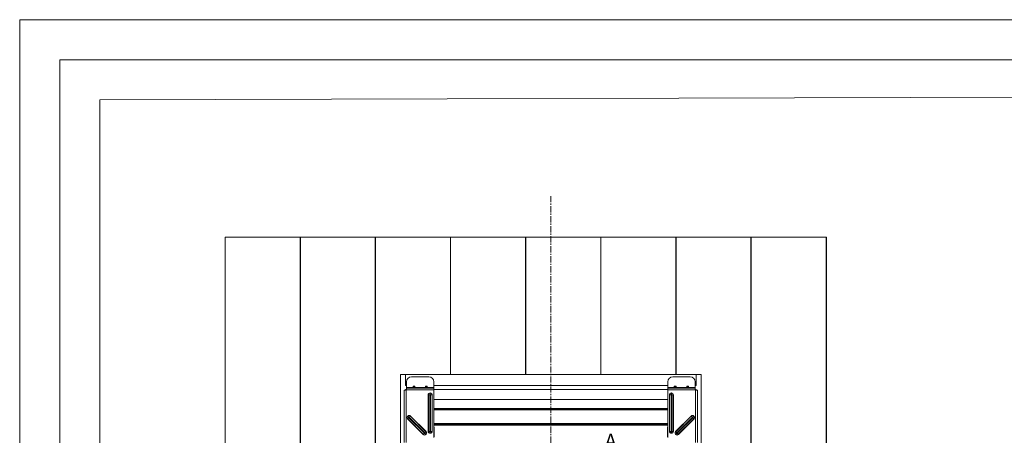
# Model space of a CAD drawing. Units: millimetres. Extents: x -23272465 to 44913, y -22484634 to 188.
# Drawn here: x -23272465 to -23271483, y -22482060 to -22481645 of the extents above; entities that cross this region are included whole.
import ezdxf

# ---------------------------------------------------------------- set-up
doc = ezdxf.new("R2010")
doc.units = ezdxf.units.MM
doc.linetypes.add('CENTER', pattern=[2, 1.25, -0.25, 0.25, -0.25])
doc.layers.get('0').update_dxf_attribs({"lineweight": 20})
doc.layers.add('KEYLITE DRAWING TEXT', color=7, linetype='Continuous', lineweight=18)
doc.styles.add('ROMANS', font='romans')

msp = doc.modelspace()

# ---------------------------------------------------------------- linework, layer by layer
for p, q in [((-23268345.38, -22481714.25), (-23272385.38, -22481725.24)), ((-23272385.38, -22481725.24), (-23272385.38, -22484335.24)), ((-23272260.28, -22481862.28), (-23272260.28, -22482752.38)), ((-23272185.53, -22482752.38), (-23272185.53, -22481862.28)), ((-23272185.28, -22481862.28), (-23272185.28, -22482752.38)), ((-23272110.53, -22482752.38), (-23272110.53, -22481862.28)), ((-23272110.28, -22481862.28), (-23272110.28, -22482752.38)), ((-23272035.53, -22481999.31), (-23272035.53, -22481862.28)), ((-23272035.28, -22481862.28), (-23272035.28, -22481999.31)), ((-23271960.53, -22481999.31), (-23271960.53, -22481862.28)), ((-23271960.28, -22481862.28), (-23271960.28, -22481999.31)), ((-23271885.53, -22481999.31), (-23271885.53, -22481862.28)), ((-23271885.28, -22481862.28), (-23271885.28, -22481999.31)), ((-23271810.53, -22481999.31), (-23271810.53, -22481862.28)), ((-23271810.28, -22481862.28), (-23271810.28, -22481999.31)), ((-23271735.53, -22482752.38), (-23271735.53, -22481862.28)), ((-23271735.28, -22481862.28), (-23271735.28, -22482752.38)), ((-23271660.53, -22482752.38), (-23271660.53, -22481862.28)), ((-23271660.28, -22481862.28), (-23271660.28, -22482752.38)), ((-23272035.28, -22481980.31), (-23272035.53, -22481980.31)), ((-23271960.28, -22481980.31), (-23271960.53, -22481980.31)), ((-23271885.28, -22481980.31), (-23271885.53, -22481980.31)), ((-23271810.28, -22481980.31), (-23271810.53, -22481980.31)), ((-23272035.53, -22481999.31), (-23272085.28, -22481999.31)), ((-23271785.28, -22481999.31), (-23272085.28, -22481999.31)), ((-23272085.28, -22482599.31), (-23272085.28, -22481999.31)), ((-23272080.28, -22481999.31), (-23272080.28, -22482010.31)), ((-23272035.28, -22481999.31), (-23272035.53, -22481999.31)), ((-23271960.53, -22481999.31), (-23272035.28, -22481999.31)), ((-23271960.28, -22481999.31), (-23271960.53, -22481999.31)), ((-23271885.53, -22481999.31), (-23271960.28, -22481999.31)), ((-23271885.28, -22481999.31), (-23271885.53, -22481999.31)), ((-23271810.53, -22481999.31), (-23271885.28, -22481999.31)), ((-23271810.28, -22481999.31), (-23271810.53, -22481999.31)), ((-23271785.28, -22481999.31), (-23271810.28, -22481999.31)), ((-23271790.28, -22481999.31), (-23271790.28, -22482010.31)), ((-23271785.28, -22482599.31), (-23271785.28, -22481999.31)), ((-23272079.42, -22482012.56), (-23272079.42, -22482006.81)), ((-23272074.42, -22482001.81), (-23272056.92, -22482001.81)), ((-23272051.92, -22482006.81), (-23272051.92, -22482012.56)), ((-23271818.65, -22482006.81), (-23271818.65, -22482012.56)), ((-23271796.15, -22482001.81), (-23271813.65, -22482001.81)), ((-23271796.15, -22482001.81), (-23271813.65, -22482001.81)), ((-23271791.15, -22482012.56), (-23271791.15, -22482006.81)), ((-23272081.53, -22482067.18), (-23272081.53, -22482015.18)), ((-23272081.53, -22482015.18), (-23272079.99, -22482015.18)), ((-23272079.42, -22482010.31), (-23272080.28, -22482010.31)), ((-23272080.28, -22482015.18), (-23272080.28, -22482014.31)), ((-23272079.42, -22482014.31), (-23272080.28, -22482014.31)), ((-23272079.99, -22482015.18), (-23272079.78, -22482015.16)), ((-23272079.78, -22482067.18), (-23272079.78, -22482015.16)), ((-23272079.44, -22482014.81), (-23272079.42, -22482014.6)), ((-23272051.92, -22482014.81), (-23272079.44, -22482014.81)), ((-23272079.42, -22482012.56), (-23272072.79, -22482012.56)), ((-23272079.42, -22482013.06), (-23272079.42, -22482012.56)), ((-23272051.92, -22482013.06), (-23272079.42, -22482013.06)), ((-23272079.42, -22482014.6), (-23272079.42, -22482013.06)), ((-23272072.79, -22482012.56), (-23272072.79, -22482011.21)), ((-23272072.62, -22482011.56), (-23272072.79, -22482011.21)), ((-23272072.79, -22482011.21), (-23272072.44, -22482011.39)), ((-23272072.79, -22482011.21), (-23272071.04, -22482011.21)), ((-23272072.79, -22482013.06), (-23272072.79, -22482012.56)), ((-23272072.79, -22482012.56), (-23272072.54, -22482012.56)), ((-23272072.54, -22482012.81), (-23272072.54, -22482011.92)), ((-23272071.4, -22482011.39), (-23272072.44, -22482011.39)), ((-23272072.44, -22482012.99), (-23272071.4, -22482012.99)), ((-23272072.29, -22482011.74), (-23272072.29, -22482012.64)), ((-23272071.54, -22482012.64), (-23272071.54, -22482011.74)), ((-23272071.4, -22482011.39), (-23272071.04, -22482011.21)), ((-23272071.29, -22482011.92), (-23272071.29, -22482012.81)), ((-23272071.29, -22482012.56), (-23272071.04, -22482012.56)), ((-23272071.04, -22482011.21), (-23272071.22, -22482011.56)), ((-23272071.04, -22482011.21), (-23272071.04, -22482012.56)), ((-23272071.04, -22482012.56), (-23272071.04, -22482013.06)), ((-23272071.04, -22482012.56), (-23272060.29, -22482012.56)), ((-23272060.29, -22482012.56), (-23272060.29, -22482011.21)), ((-23272060.12, -22482011.56), (-23272060.29, -22482011.21)), ((-23272060.29, -22482011.21), (-23272059.94, -22482011.39)), ((-23272060.29, -22482011.21), (-23272058.54, -22482011.21)), ((-23272060.29, -22482013.06), (-23272060.29, -22482012.56)), ((-23272060.29, -22482012.56), (-23272060.04, -22482012.56)), ((-23272060.04, -22482012.81), (-23272060.04, -22482011.92)), ((-23272058.9, -22482011.39), (-23272059.94, -22482011.39)), ((-23272059.94, -22482012.99), (-23272058.9, -22482012.99)), ((-23272059.79, -22482011.74), (-23272059.79, -22482012.64)), ((-23272059.04, -22482012.64), (-23272059.04, -22482011.74)), ((-23272058.9, -22482011.39), (-23272058.54, -22482011.21)), ((-23272058.79, -22482011.92), (-23272058.79, -22482012.81)), ((-23272058.79, -22482012.56), (-23272058.54, -22482012.56)), ((-23272058.54, -22482011.21), (-23272058.72, -22482011.56)), ((-23272058.54, -22482011.21), (-23272058.54, -22482012.56)), ((-23272058.54, -22482012.56), (-23272058.54, -22482013.06)), ((-23272058.54, -22482012.56), (-23272051.92, -22482012.56)), ((-23272055.79, -22482017.98), (-23272055.79, -22482017.76)), ((-23272055.79, -22482017.76), (-23272055.54, -22482017.76)), ((-23272055.79, -22482017.98), (-23272055.79, -22482019.5)), ((-23272055.79, -22482017.98), (-23272055.54, -22482017.98)), ((-23272055.54, -22482019.5), (-23272055.79, -22482019.5)), ((-23272055.54, -22482017.98), (-23272055.54, -22482017.76)), ((-23272055.54, -22482017.98), (-23272055.54, -22482019.5)), ((-23271818.65, -22482010.31), (-23272051.92, -22482010.31)), ((-23272051.92, -22482012.56), (-23272051.92, -22482013.06)), ((-23272051.92, -22482013.06), (-23272051.92, -22482014.81)), ((-23272051.92, -22482014.31), (-23271818.65, -22482014.31)), ((-23272051.92, -22482014.81), (-23272051.92, -22482062.18)), ((-23271937.66, -22482010.31), (-23271937.66, -22482010.56)), ((-23271932.91, -22482010.56), (-23271937.66, -22482010.56)), ((-23271932.91, -22482010.56), (-23271932.91, -22482010.31)), ((-23271818.65, -22482012.56), (-23271818.65, -22482013.06)), ((-23271812.03, -22482012.56), (-23271818.65, -22482012.56)), ((-23271818.65, -22482013.06), (-23271818.65, -22482014.81)), ((-23271818.65, -22482013.06), (-23271791.15, -22482013.06)), ((-23271818.65, -22482014.81), (-23271818.65, -22482062.18)), ((-23271818.65, -22482014.81), (-23271791.13, -22482014.81)), ((-23271815.03, -22482017.98), (-23271815.03, -22482017.76)), ((-23271814.78, -22482017.76), (-23271815.03, -22482017.76)), ((-23271815.03, -22482017.98), (-23271815.03, -22482019.5)), ((-23271814.78, -22482017.98), (-23271815.03, -22482017.98)), ((-23271815.03, -22482019.5), (-23271814.78, -22482019.5)), ((-23271814.78, -22482017.98), (-23271814.78, -22482017.76)), ((-23271814.78, -22482017.98), (-23271814.78, -22482019.5)), ((-23271812.03, -22482011.21), (-23271811.85, -22482011.56)), ((-23271812.03, -22482011.21), (-23271812.03, -22482012.56)), ((-23271811.67, -22482011.39), (-23271812.03, -22482011.21)), ((-23271810.28, -22482011.21), (-23271812.03, -22482011.21)), ((-23271812.03, -22482012.56), (-23271812.03, -22482013.06)), ((-23271811.78, -22482012.56), (-23271812.03, -22482012.56)), ((-23271811.78, -22482011.92), (-23271811.78, -22482012.81)), ((-23271811.67, -22482011.39), (-23271810.63, -22482011.39)), ((-23271810.63, -22482012.99), (-23271811.67, -22482012.99)), ((-23271811.53, -22482012.64), (-23271811.53, -22482011.74)), ((-23271810.78, -22482011.74), (-23271810.78, -22482012.64)), ((-23271810.28, -22482011.21), (-23271810.63, -22482011.39)), ((-23271810.53, -22482012.81), (-23271810.53, -22482011.92)), ((-23271810.28, -22482012.56), (-23271810.53, -22482012.56)), ((-23271810.45, -22482011.56), (-23271810.28, -22482011.21)), ((-23271810.28, -22482012.56), (-23271810.28, -22482011.21)), ((-23271810.28, -22482013.06), (-23271810.28, -22482012.56)), ((-23271799.53, -22482012.56), (-23271810.28, -22482012.56)), ((-23271799.53, -22482011.21), (-23271799.35, -22482011.56)), ((-23271799.53, -22482011.21), (-23271799.53, -22482012.56)), ((-23271799.17, -22482011.39), (-23271799.53, -22482011.21)), ((-23271797.78, -22482011.21), (-23271799.53, -22482011.21)), ((-23271799.53, -22482012.56), (-23271799.53, -22482013.06)), ((-23271799.28, -22482012.56), (-23271799.53, -22482012.56)), ((-23271799.28, -22482011.92), (-23271799.28, -22482012.81)), ((-23271799.17, -22482011.39), (-23271798.13, -22482011.39)), ((-23271798.13, -22482012.99), (-23271799.17, -22482012.99)), ((-23271799.03, -22482012.64), (-23271799.03, -22482011.74)), ((-23271798.28, -22482011.74), (-23271798.28, -22482012.64)), ((-23271797.78, -22482011.21), (-23271798.13, -22482011.39)), ((-23271798.03, -22482012.81), (-23271798.03, -22482011.92)), ((-23271797.78, -22482012.56), (-23271798.03, -22482012.56)), ((-23271797.95, -22482011.56), (-23271797.78, -22482011.21)), ((-23271797.78, -22482012.56), (-23271797.78, -22482011.21)), ((-23271797.78, -22482013.06), (-23271797.78, -22482012.56)), ((-23271791.15, -22482012.56), (-23271797.78, -22482012.56)), ((-23271790.28, -22482010.31), (-23271791.15, -22482010.31)), ((-23271791.15, -22482013.06), (-23271791.15, -22482012.56)), ((-23271791.15, -22482014.6), (-23271791.15, -22482013.06)), ((-23271791.15, -22482014.31), (-23271790.28, -22482014.31)), ((-23271791.13, -22482014.81), (-23271791.15, -22482014.6)), ((-23271790.78, -22482067.18), (-23271790.78, -22482015.16)), ((-23271790.58, -22482015.18), (-23271790.78, -22482015.16)), ((-23271789.03, -22482015.18), (-23271790.58, -22482015.18)), ((-23271790.28, -22482015.18), (-23271790.28, -22482014.31)), ((-23271789.03, -22482067.18), (-23271789.03, -22482015.18)), ((-23272057.71, -22482056.18), (-23272057.71, -22482019.68)), ((-23272057.49, -22482019.68), (-23272057.71, -22482019.68)), ((-23272057.49, -22482056.18), (-23272057.49, -22482019.68)), ((-23272055.98, -22482019.68), (-23272057.49, -22482019.68)), ((-23272055.98, -22482019.68), (-23272055.98, -22482056.18)), ((-23272055.36, -22482056.18), (-23272055.36, -22482019.68)), ((-23272053.85, -22482019.68), (-23272055.36, -22482019.68)), ((-23272053.85, -22482019.68), (-23272053.85, -22482056.18)), ((-23272053.85, -22482019.68), (-23272053.63, -22482019.68)), ((-23272053.63, -22482019.68), (-23272053.63, -22482056.18)), ((-23272051.92, -22482024.31), (-23271818.65, -22482024.31)), ((-23271816.94, -22482019.68), (-23271816.94, -22482056.18)), ((-23271816.72, -22482019.68), (-23271816.94, -22482019.68)), ((-23271816.72, -22482019.68), (-23271816.72, -22482056.18)), ((-23271816.72, -22482019.68), (-23271815.21, -22482019.68)), ((-23271815.21, -22482056.18), (-23271815.21, -22482019.68)), ((-23271814.59, -22482019.68), (-23271814.59, -22482056.18)), ((-23271814.59, -22482019.68), (-23271813.08, -22482019.68)), ((-23271813.08, -22482056.18), (-23271813.08, -22482019.68)), ((-23271813.08, -22482019.68), (-23271812.86, -22482019.68)), ((-23271812.86, -22482056.18), (-23271812.86, -22482019.68)), ((-23272051.92, -22482033.23), (-23271818.65, -22482033.23)), ((-23271818.65, -22482033.58), (-23272051.92, -22482033.58)), ((-23272051.92, -22482034.54), (-23271818.65, -22482034.54)), ((-23272078.23, -22482041.05), (-23272078.05, -22482040.87)), ((-23272078.23, -22482041.05), (-23272078.07, -22482041.2)), ((-23272078.23, -22482043.75), (-23272078.07, -22482043.6)), ((-23272062.69, -22482059.29), (-23272078.23, -22482043.75)), ((-23272078.07, -22482041.2), (-23272077.9, -22482041.02)), ((-23272077, -22482042.27), (-23272078.07, -22482041.2)), ((-23272078.07, -22482043.6), (-23272077, -22482042.53)), ((-23272062.54, -22482059.14), (-23272078.07, -22482043.6)), ((-23272078.05, -22482040.87), (-23272077.9, -22482041.02)), ((-23272076.83, -22482042.09), (-23272077.9, -22482041.02)), ((-23272076.83, -22482042.09), (-23272077, -22482042.27)), ((-23272077, -22482042.53), (-23272061.47, -22482058.06)), ((-23272076.57, -22482042.09), (-23272075.5, -22482041.02)), ((-23272061.03, -22482057.63), (-23272076.57, -22482042.09)), ((-23272075.34, -22482040.87), (-23272075.5, -22482041.02)), ((-23272075.5, -22482041.02), (-23272059.96, -22482056.56)), ((-23272075.34, -22482040.87), (-23272059.81, -22482056.4)), ((-23271818.65, -22482048.51), (-23272051.92, -22482048.51)), ((-23271795.23, -22482040.87), (-23271810.76, -22482056.4)), ((-23271795.07, -22482041.02), (-23271810.61, -22482056.56)), ((-23271809.54, -22482057.63), (-23271794, -22482042.09)), ((-23271793.57, -22482042.53), (-23271809.1, -22482058.06)), ((-23271808.03, -22482059.14), (-23271792.49, -22482043.6)), ((-23271807.88, -22482059.29), (-23271792.34, -22482043.75)), ((-23271795.23, -22482040.87), (-23271795.07, -22482041.02)), ((-23271794, -22482042.09), (-23271795.07, -22482041.02)), ((-23271793.74, -22482042.09), (-23271792.67, -22482041.02)), ((-23271793.74, -22482042.09), (-23271793.57, -22482042.27)), ((-23271793.57, -22482042.27), (-23271792.49, -22482041.2)), ((-23271792.49, -22482043.6), (-23271793.57, -22482042.53)), ((-23271792.52, -22482040.87), (-23271792.67, -22482041.02)), ((-23271792.49, -22482041.2), (-23271792.67, -22482041.02)), ((-23271792.34, -22482041.05), (-23271792.52, -22482040.87)), ((-23271792.34, -22482041.05), (-23271792.49, -22482041.2)), ((-23271792.34, -22482043.75), (-23271792.49, -22482043.6)), ((-23272062.54, -22482059.14), (-23272061.47, -22482058.06)), ((-23272061.21, -22482058.06), (-23272061.03, -22482057.89)), ((-23272060.14, -22482059.14), (-23272061.21, -22482058.06)), ((-23272061.03, -22482057.63), (-23272059.96, -22482056.56)), ((-23272059.96, -22482058.96), (-23272061.03, -22482057.89)), ((-23272059.96, -22482056.56), (-23272059.81, -22482056.4)), ((-23272057.71, -22482056.18), (-23272057.49, -22482056.18)), ((-23272055.98, -22482056.18), (-23272057.49, -22482056.18)), ((-23272055.79, -22482056.36), (-23272055.79, -22482057.88)), ((-23272055.79, -22482056.36), (-23272055.54, -22482056.36)), ((-23272055.54, -22482057.88), (-23272055.79, -22482057.88)), ((-23272055.79, -22482058.09), (-23272055.79, -22482057.88)), ((-23272055.54, -22482058.09), (-23272055.79, -22482058.09)), ((-23272055.54, -22482056.36), (-23272055.54, -22482057.88)), ((-23272055.54, -22482058.09), (-23272055.54, -22482057.88)), ((-23272053.85, -22482056.18), (-23272055.36, -22482056.18)), ((-23272053.63, -22482056.18), (-23272053.85, -22482056.18)), ((-23272051.92, -22482049.48), (-23271818.65, -22482049.48)), ((-23271818.65, -22482050.09), (-23272051.92, -22482050.09)), ((-23272051.85, -22482052.3), (-23272051.85, -22482053.75)), ((-23272051.85, -22482061.51), (-23272051.85, -22482053.75)), ((-23271818.72, -22482052.3), (-23271818.72, -22482053.75)), ((-23271818.72, -22482053.75), (-23271818.72, -22482061.51)), ((-23271816.94, -22482056.18), (-23271816.72, -22482056.18)), ((-23271816.72, -22482056.18), (-23271815.21, -22482056.18)), ((-23271814.78, -22482056.36), (-23271815.03, -22482056.36)), ((-23271815.03, -22482056.36), (-23271815.03, -22482057.88)), ((-23271815.03, -22482057.88), (-23271814.78, -22482057.88)), ((-23271815.03, -22482058.09), (-23271815.03, -22482057.88)), ((-23271815.03, -22482058.09), (-23271814.78, -22482058.09)), ((-23271814.78, -22482056.36), (-23271814.78, -22482057.88)), ((-23271814.78, -22482058.09), (-23271814.78, -22482057.88)), ((-23271814.59, -22482056.18), (-23271813.08, -22482056.18)), ((-23271812.86, -22482056.18), (-23271813.08, -22482056.18)), ((-23271810.61, -22482056.56), (-23271810.76, -22482056.4)), ((-23271809.54, -22482057.63), (-23271810.61, -22482056.56)), ((-23271810.61, -22482058.96), (-23271809.54, -22482057.89)), ((-23271810.43, -22482059.14), (-23271809.36, -22482058.06)), ((-23271809.36, -22482058.06), (-23271809.54, -22482057.89)), ((-23271808.03, -22482059.14), (-23271809.1, -22482058.06)), ((-23272062.54, -22482059.14), (-23272062.69, -22482059.29)), ((-23272059.96, -22482058.96), (-23272060.14, -22482059.14)), ((-23272060.14, -22482059.14), (-23272059.99, -22482059.29)), ((-23272059.81, -22482059.11), (-23272059.99, -22482059.29)), ((-23272059.96, -22482058.96), (-23272059.81, -22482059.11)), ((-23271810.61, -22482058.96), (-23271810.76, -22482059.11)), ((-23271810.76, -22482059.11), (-23271810.58, -22482059.29)), ((-23271810.61, -22482058.96), (-23271810.43, -22482059.14)), ((-23271810.43, -22482059.14), (-23271810.58, -22482059.29)), ((-23271808.03, -22482059.14), (-23271807.88, -22482059.29))]:
    msp.add_line(p, q)
for points in [[(-23272465.39, -22484615.25), (-23272465.39, -22481645.25), (-23268265.39, -22481645.25), (-23268265.39, -22484615.25), (-23272465.39, -22484615.25)], [(-23272465.38, -22484615.24), (-23272465.38, -22481645.24), (-23268265.38, -22481645.24), (-23268265.38, -22484615.24), (-23272465.38, -22484615.24)], [(-23272425.38, -22484575.24), (-23272425.38, -22484575.24), (-23272425.38, -22484575.24), (-23268305.38, -22484575.24), (-23268305.38, -22481685.24), (-23272425.38, -22481685.24), (-23272425.38, -22484575.24)]]:
    msp.add_lwpolyline(points)
msp.add_lwpolyline([(-23272260.28, -22481862.28), (-23271660.28, -22481862.28), (-23271660.28, -22482752.38), (-23272260.28, -22482752.38)], close=True)
at = {"flags": 128}
for points in [[(-23272051.85, -22482052.3), (-23272051.9, -22482052.17), (-23272051.92, -22482052.15)], [(-23272051.85, -22482053.75), (-23272051.9, -22482053.62), (-23272051.92, -22482053.59)], [(-23271818.65, -22482052.15), (-23271818.67, -22482052.17), (-23271818.72, -22482052.3)], [(-23271818.65, -22482053.59), (-23271818.67, -22482053.62), (-23271818.72, -22482053.75)]]:
    msp.add_lwpolyline(points, dxfattribs=at)
for centre, radius, start, end in [((-23272074.42, -22482006.81), 5, 90, 180), ((-23272056.92, -22482006.81), 5, 0, 90), ((-23271813.65, -22482006.81), 5, 90, 180), ((-23271796.15, -22482006.81), 5, 0, 90), ((-23272079.92, -22482014.68), 0.5, 285.4945, 344.5055), ((-23272072.79, -22482012.81), 0.25, 270, 315), ((-23272072.25, -22482011.75), 0.411, 117.27378, 152.72622), ((-23272072.79, -22482012.81), 0.25, 315, 0), ((-23272072.53, -22482013.12), 0.155, 55.14306, 124.85694), ((-23272072.32, -22482011.96), 0.223, 81.95053, 168.57825), ((-23272072.32, -22482012.86), 0.223, 81.95053, 168.57825), ((-23272072.79, -22482011.74), 0.5, 0, 45), ((-23272072.79, -22482012.64), 0.5, 315, 0), ((-23272071.04, -22482011.74), 0.5, 135, 180), ((-23272071.51, -22482011.96), 0.223, 11.42175, 98.04947), ((-23272071.51, -22482012.86), 0.223, 11.42175, 98.04947), ((-23272071.04, -22482012.64), 0.5, 180, 225), ((-23272071.58, -22482011.75), 0.411, 27.27378, 62.72622), ((-23272071.31, -22482013.12), 0.155, 55.14306, 124.85694), ((-23272071.04, -22482012.81), 0.25, 180, 225), ((-23272071.04, -22482012.81), 0.25, 225, 270), ((-23272060.29, -22482012.81), 0.25, 270, 315), ((-23272059.75, -22482011.75), 0.411, 117.27378, 152.72622), ((-23272060.29, -22482012.81), 0.25, 315, 0), ((-23272060.03, -22482013.12), 0.155, 55.14306, 124.85694), ((-23272059.82, -22482011.96), 0.223, 81.95053, 168.57825), ((-23272059.82, -22482012.86), 0.223, 81.95053, 168.57825), ((-23272060.29, -22482011.74), 0.5, 0, 45), ((-23272060.29, -22482012.64), 0.5, 315, 0), ((-23272058.54, -22482011.74), 0.5, 135, 180), ((-23272059.01, -22482011.96), 0.223, 11.42175, 98.04947), ((-23272059.01, -22482012.86), 0.223, 11.42175, 98.04947), ((-23272058.54, -22482012.64), 0.5, 180, 225), ((-23272059.08, -22482011.75), 0.411, 27.27378, 62.72622), ((-23272058.81, -22482013.12), 0.155, 55.14306, 124.85694), ((-23272058.54, -22482012.81), 0.25, 180, 225), ((-23272058.54, -22482012.81), 0.25, 225, 270), ((-23272055.79, -22482019.68), 1.91, 90, 180), ((-23272055.79, -22482019.68), 1.7, 90, 180), ((-23272055.79, -22482019.68), 0.182, 90, 180), ((-23272055.54, -22482019.68), 1.91, 0, 90), ((-23272055.54, -22482019.68), 1.7, 0, 90), ((-23272055.54, -22482019.68), 0.182, 0, 90), ((-23271815.03, -22482019.68), 1.91, 90, 180), ((-23271815.03, -22482019.68), 1.7, 90, 180), ((-23271815.03, -22482019.68), 0.182, 90, 180), ((-23271814.78, -22482019.68), 1.91, 0, 90), ((-23271814.78, -22482019.68), 1.7, 0, 90), ((-23271814.78, -22482019.68), 0.182, 0, 90), ((-23271812.03, -22482012.81), 0.25, 270, 315), ((-23271811.48, -22482011.75), 0.411, 117.27378, 152.72622), ((-23271812.03, -22482012.81), 0.25, 315, 0), ((-23271811.76, -22482013.12), 0.155, 55.14306, 124.85694), ((-23271811.56, -22482011.96), 0.223, 81.95053, 168.57825), ((-23271811.56, -22482012.86), 0.223, 81.95053, 168.57825), ((-23271812.03, -22482011.74), 0.5, 0, 45), ((-23271812.03, -22482012.64), 0.5, 315, 0), ((-23271810.28, -22482011.74), 0.5, 135, 180), ((-23271810.74, -22482011.96), 0.223, 11.42175, 98.04947), ((-23271810.74, -22482012.86), 0.223, 11.42175, 98.04947), ((-23271810.28, -22482012.64), 0.5, 180, 225), ((-23271810.82, -22482011.75), 0.411, 27.27378, 62.72622), ((-23271810.54, -22482013.12), 0.155, 55.14306, 124.85694), ((-23271810.28, -22482012.81), 0.25, 180, 225), ((-23271810.28, -22482012.81), 0.25, 225, 270), ((-23271799.53, -22482012.81), 0.25, 270, 315), ((-23271798.98, -22482011.75), 0.411, 117.27378, 152.72622), ((-23271799.53, -22482012.81), 0.25, 315, 0), ((-23271799.26, -22482013.12), 0.155, 55.14306, 124.85694), ((-23271799.06, -22482011.96), 0.223, 81.95053, 168.57825), ((-23271799.06, -22482012.86), 0.223, 81.95053, 168.57825), ((-23271799.53, -22482011.74), 0.5, 0, 45), ((-23271799.53, -22482012.64), 0.5, 315, 0), ((-23271797.78, -22482011.74), 0.5, 135, 180), ((-23271798.24, -22482011.96), 0.223, 11.42175, 98.04947), ((-23271798.24, -22482012.86), 0.223, 11.42175, 98.04947), ((-23271797.78, -22482012.64), 0.5, 180, 225), ((-23271798.32, -22482011.75), 0.411, 27.27378, 62.72622), ((-23271798.04, -22482013.12), 0.155, 55.14306, 124.85694), ((-23271797.78, -22482012.81), 0.25, 180, 225), ((-23271797.78, -22482012.81), 0.25, 225, 270), ((-23271790.65, -22482014.68), 0.5, 195.4945, 254.5055), ((-23272076.87, -22482042.4), 1.91, 135, 225), ((-23272076.87, -22482042.4), 1.7, 135, 225), ((-23272076.7, -22482042.22), 1.91, 45, 135), ((-23272076.7, -22482042.22), 1.7, 45, 135), ((-23272076.87, -22482042.4), 0.182, 135, 225), ((-23272076.7, -22482042.22), 0.182, 45, 135), ((-23271793.87, -22482042.22), 1.91, 45, 135), ((-23271793.87, -22482042.22), 1.7, 45, 135), ((-23271793.87, -22482042.22), 0.182, 45, 135), ((-23271793.69, -22482042.4), 0.182, 315, 45), ((-23271793.69, -22482042.4), 1.7, 315, 45), ((-23271793.69, -22482042.4), 1.91, 315, 45), ((-23272061.34, -22482057.93), 0.182, 225, 315), ((-23272061.16, -22482057.76), 0.182, 315, 45), ((-23272061.16, -22482057.76), 1.7, 315, 45), ((-23272061.16, -22482057.76), 1.91, 315, 45), ((-23272055.79, -22482056.18), 1.91, 180, 270), ((-23272055.79, -22482056.18), 1.7, 180, 270), ((-23272055.79, -22482056.18), 0.182, 180, 270), ((-23272055.54, -22482056.18), 0.182, 270, 0), ((-23272055.54, -22482056.18), 1.7, 270, 0), ((-23272055.54, -22482056.18), 1.91, 270, 0), ((-23271815.03, -22482056.18), 1.91, 180, 270), ((-23271815.03, -22482056.18), 1.7, 180, 270), ((-23271815.03, -22482056.18), 0.182, 180, 270), ((-23271814.78, -22482056.18), 1.7, 270, 0), ((-23271814.78, -22482056.18), 0.182, 270, 0), ((-23271814.78, -22482056.18), 1.91, 270, 0), ((-23271809.41, -22482057.76), 1.91, 135, 225), ((-23271809.41, -22482057.76), 1.7, 135, 225), ((-23271809.41, -22482057.76), 0.182, 135, 225), ((-23271809.23, -22482057.93), 0.182, 225, 315), ((-23272061.34, -22482057.93), 1.91, 225, 315), ((-23272061.34, -22482057.93), 1.7, 225, 315), ((-23271809.23, -22482057.93), 1.91, 225, 315), ((-23271809.23, -22482057.93), 1.7, 225, 315)]:
    msp.add_arc(centre, radius, start, end)
for centre, major_axis, start_param, end_param in [((-23272072.79, -22482012.81), (-0.5, 0), 1.570796, 2.356194), ((-23272072.79, -22482011.92), (0, 0.5), 4.712389, 5.497787), ((-23272071.04, -22482012.81), (-0.5, 0), 0.785398, 1.570796), ((-23272071.04, -22482011.92), (0, 0.5), 0.785398, 1.570796), ((-23272060.29, -22482012.81), (-0.5, 0), 1.570796, 2.356194), ((-23272060.29, -22482011.92), (0, 0.5), 4.712389, 5.497787), ((-23272058.54, -22482012.81), (-0.5, 0), 0.785398, 1.570796), ((-23272058.54, -22482011.92), (0, 0.5), 0.785398, 1.570796), ((-23271812.03, -22482012.81), (-0.5, 0), 1.570796, 2.356194), ((-23271812.03, -22482011.92), (0, 0.5), 4.712389, 5.497787), ((-23271810.28, -22482012.81), (-0.5, 0), 0.785398, 1.570796), ((-23271810.28, -22482011.92), (0, 0.5), 0.785398, 1.570796), ((-23271799.53, -22482012.81), (-0.5, 0), 1.570796, 2.356194), ((-23271799.53, -22482011.92), (0, 0.5), 4.712389, 5.497787), ((-23271797.78, -22482012.81), (-0.5, 0), 0.785398, 1.570796), ((-23271797.78, -22482011.92), (0, 0.5), 0.785398, 1.570796)]:
    msp.add_ellipse(centre, major_axis=major_axis, ratio=0.5, start_param=start_param, end_param=end_param)
at = {"layer": 'KEYLITE DRAWING TEXT', "linetype": 'CENTER', "ltscale": 5}
msp.add_line((-23271935.28, -22482067.56), (-23271935.28, -22481821.4), dxfattribs=at)

# ---------------------------------------------------------------- texts
at = {"layer": 'KEYLITE DRAWING TEXT', "ltscale": 0.5, "style": 'ROMANS'}
msp.add_text('A', height=14.34, dxfattribs=at).set_placement((-23271881.47, -22482072.91))

doc.saveas('drawing.dxf')
